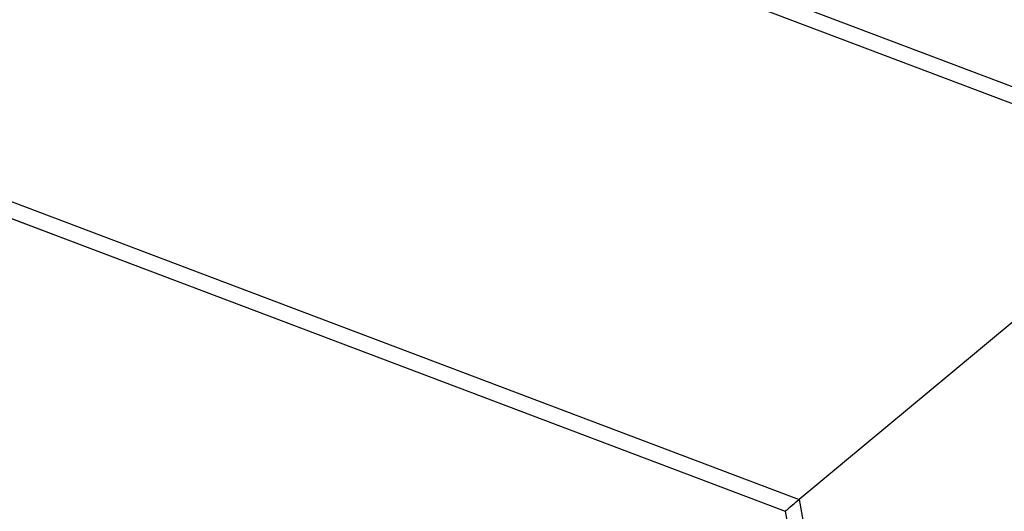
# Model space of a CAD drawing. Units: millimetres. Extents: x 360 to 10673, y -1820 to 2730.
# Drawn here: x 3384 to 3694, y 1899 to 2054 of the extents above; entities that cross this region are included whole.
import ezdxf

# ---------------------------------------------------------------- set-up
doc = ezdxf.new("R2010")
doc.units = ezdxf.units.MM

msp = doc.modelspace()

# ---------------------------------------------------------------- linework, layer by layer
at = {"color": 7, "linetype": 'Continuous', "lineweight": 25, "flags": 128}
for points in [[(3343.3, 2166.3), (3551.9, 2087.4), (3757.88, 2009.5)], [(3262.85, 2036.2), (3454.22, 1963.82), (3625.18, 1899.16)], [(3475.37, 1955.82), (3396.73, 1985.57), (3334.93, 2008.94)], [(3753.45, 2005.82), (3684.1, 1948.15), (3629.6, 1902.84)], [(3625.18, 1899.16), (3763.01, 1133.41), (3855.45, 619.84)]]:
    msp.add_lwpolyline(points, dxfattribs=at)
at = {"color": 8, "linetype": 'Continuous', "lineweight": 25, "flags": 128}
for points in [[(3339.92, 2162.23), (3548.64, 2083.29), (3753.45, 2005.82)], [(3264.86, 2040.79), (3457.47, 1967.94), (3629.6, 1902.84)], [(3629.6, 1902.84), (3767.8, 1135.03), (3860.54, 619.84)]]:
    msp.add_lwpolyline(points, dxfattribs=at)
at = {"color": 7, "linetype": 'Continuous', "lineweight": 25}
for points, knots in [([(3629.6, 1902.84), (3629.54, 1902.79), (3629.42, 1902.69), (3629.23, 1902.53), (3629.02, 1902.35), (3628.73, 1902.11), (3628.38, 1901.82), (3627.9, 1901.42), (3627.4, 1901), (3626.89, 1900.59), (3626.37, 1900.15), (3625.88, 1899.74), (3625.54, 1899.46), (3625.37, 1899.32), (3625.28, 1899.25), (3625.22, 1899.2), (3625.18, 1899.16), (3625.18, 1899.16), (3625.18, 1899.16)], [0, 0, 0, 0, 0.026762, 0.056372, 0.08891, 0.124451, 0.189108, 0.255063, 0.353172, 0.442522, 0.522263, 0.65466, 0.775202, 0.821247, 0.866814, 0.911835, 0.956247, 1, 1, 1, 1]), ([(3629.6, 1902.84), (3629.03, 1902.36), (3627.9, 1901.42), (3626.74, 1900.46), (3626.28, 1900.08), (3626.19, 1900)], [0, 0, 0, 0, 0.4531915, 0.8910988, 1, 1, 1, 1])]:
    msp.add_open_spline(points, degree=3, knots=knots, dxfattribs=at)

doc.saveas('drawing.dxf')
